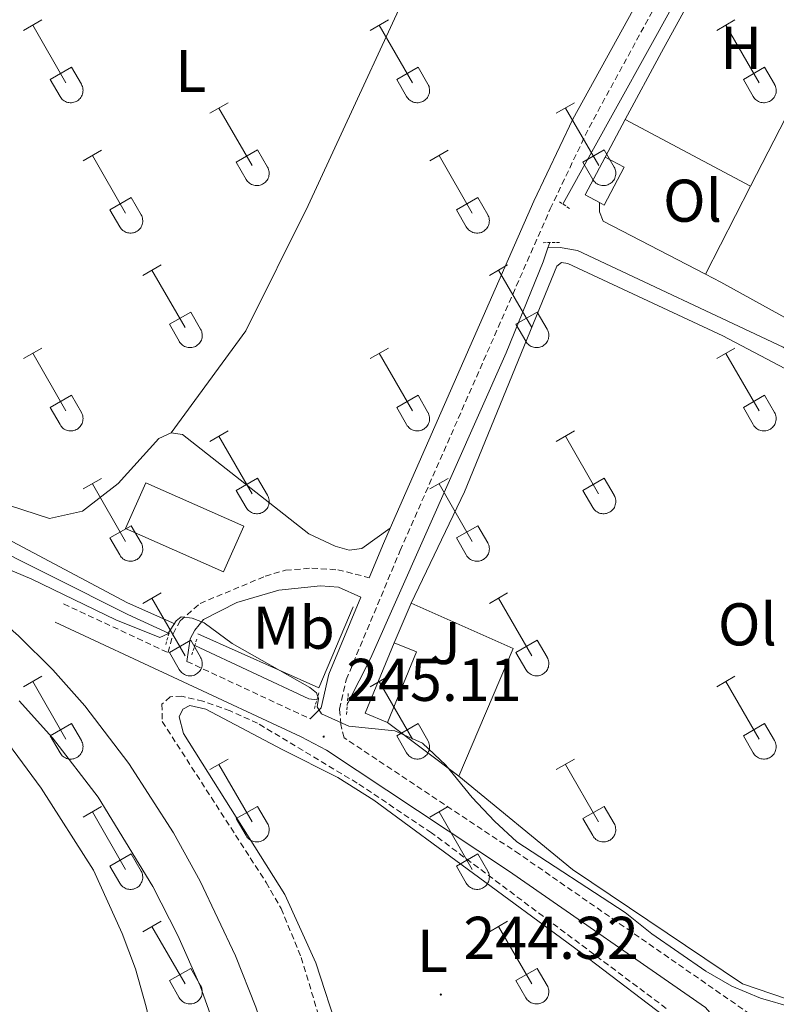
# Model space of a CAD drawing. Units: metres. Extents: x 628625 to 633134, y 4643617 to 4646669.
# Drawn here: x 630617 to 630743, y 4644538 to 4644701 of the extents above; entities that cross this region are included whole.
import ezdxf
from ezdxf.enums import TextEntityAlignment as Align

# ---------------------------------------------------------------- set-up
doc = ezdxf.new("R2010")
doc.units = ezdxf.units.M
doc.header["$MEASUREMENT"] = 0
doc.linetypes.add('TRAZOS', pattern=[0.75, 0.5, -0.25])
doc.linetypes.add('TRAZOSX2', pattern=[1.5, 1, -0.5])
for name, color, linetype, lineweight in [('Carátula', 7, 'Continuous', 5), ('Level 13', 5, 'Continuous', 0), ('Level 15', 1, 'Continuous', 0), ('Level 16', 1, 'Continuous', 13), ('Level 20', 19, 'Continuous', 0), ('Level 21', 19, 'Continuous', 0), ('Level 26', 19, 'Continuous', 0), ('Level 36', 19, 'Continuous', 40), ('Level 37', 92, 'Continuous', 0), ('Level 41', 19, 'Continuous', 0), ('Level 5', 36, 'Continuous', 0), ('Level 52', 19, 'Continuous', 0), ('Level 54', 13, 'Continuous', 0), ('Level 7', 1, 'Continuous', 0)]:
    doc.layers.add(name, color=color, linetype=linetype, lineweight=lineweight)
doc.styles.add('Arial', font='ARIAL.TTF', dxfattribs={"height": 0.2})

# ---------------------------------------------------------------- blocks, each defined once
blk = doc.blocks.new('5PATER')
at = {"layer": 'Carátula', "linetype": 'Continuous', "lineweight": 5}
h = blk.add_hatch(color=250, dxfattribs=at)
edge = h.paths.add_edge_path()
edge.add_ellipse((0, 0), major_axis=(-1.33, -1.34), ratio=0.999422, start_angle=0, end_angle=360)

msp = doc.modelspace()

# ---------------------------------------------------------------- linework, layer by layer
at = {"layer": 'Level 13', "color": 5, "linetype": 'Continuous', "lineweight": 0, "ltscale": 0.5}
for points in [[(630707.43, 4644670.66, 243.57), (630707.47, 4644670.78, 243.57), (630730.44, 4644712.25, 243.52), (630737.63, 4644724.39, 243.48), (630741.54, 4644733.63, 243.48), (630752.01, 4644754.56, 243.06), (630768.08, 4644786.56, 242.55)], [(630671.59, 4644587.73, 243.89), (630671.67, 4644587.72, 243.89), (630675.42, 4644595.14, 243.85), (630697.98, 4644645.95, 243.62), (630704.12, 4644661.1, 243.57), (630704.92, 4644663.39, 243.57)], [(630705.22, 4644664.27, 243.57), (630704.92, 4644663.39, 243.57)], [(630704.92, 4644663.39, 243.57), (630706.96, 4644663.45, 243.57), (630709.84, 4644662.96, 243.57), (630744.01, 4644646.91, 243.66), (630762.52, 4644636, 243.61), (630801.7, 4644618.11, 243.57)], [(630602.4, 4644618.13, 244.68), (630609.75, 4644615.14, 244.5), (630635.09, 4644602.48, 244.08), (630641.92, 4644599.3, 244.04)], [(630646.19, 4644597.3, 244.01), (630665.18, 4644588.43, 243.89), (630666.51, 4644588.29, 243.89)]]:
    msp.add_polyline3d(points, dxfattribs=at)
at = {"layer": 'Level 15', "linetype": 'Continuous', "lineweight": 13}
for points in [[(630713.48, 4644670.93, 247.17), (630711.1, 4644672.19, 247.28), (630714.41, 4644678.48, 247.28)], [(630714.41, 4644678.48, 247.28), (630717.61, 4644676.79, 247.14), (630714.29, 4644670.5, 247.14), (630713.48, 4644670.93, 247.17)], [(630650.97, 4644609.53, 252.84), (630634.69, 4644616.75, 252.74), (630638.07, 4644624.37, 252.7), (630654.35, 4644617.15, 252.79), (630650.97, 4644609.53, 252.84)], [(630678.24, 4644584.53, 247.35), (630674.56, 4644586.05, 247.39), (630679.38, 4644597.75, 247.39)], [(630679.38, 4644597.75, 247.39), (630683.05, 4644596.24, 247.35), (630678.24, 4644584.53, 247.35)]]:
    msp.add_polyline3d(points, dxfattribs=at)
at = {"layer": 'Level 16', "color": 1, "linetype": 'Continuous', "lineweight": 13, "ltscale": 0.5}
for points in [[(630642.91, 4644600.91, 247.34), (630635.03, 4644604.42, 247.5), (630614.2, 4644615.49, 247.36), (630599.79, 4644622.51, 247.36), (630596.93, 4644622.21, 247.36), (630590.23, 4644625.14, 247.39)], [(630672.52, 4644603.71, 246.9), (630666.83, 4644590.28, 246.85), (630646.7, 4644599.23, 247.26)]]:
    msp.add_polyline3d(points, dxfattribs=at)
at = {"layer": 'Level 20', "color": 19, "linetype": 'Continuous', "lineweight": 0, "ltscale": 0.5}
for points in [[(630679.38, 4644597.75, 244.79), (630682.2, 4644604.34, 244.79)], [(630682.2, 4644604.34, 244.79), (630699.15, 4644596.83, 244.83), (630690.1, 4644575.58, 244.88)], [(630690.1, 4644575.58, 244.88), (630678.24, 4644584.53, 245.07)]]:
    msp.add_polyline3d(points, dxfattribs=at)
at = {"layer": 'Level 21', "color": 19, "linetype": 'TRAZOSX2', "lineweight": 0}
for points in [[(630748.7, 4644533.02, 246.23), (630745.83, 4644532.94, 246.38), (630741.02, 4644534.3, 246.56), (630700.22, 4644562.6, 245.25), (630671.02, 4644581.96, 245.12), (630670.5, 4644584.17, 244.86), (630670.26, 4644586.72, 244.8), (630671.38, 4644591.62, 244.76), (630680.36, 4644613.09, 244.6), (630705.31, 4644669.89, 244.44), (630711.77, 4644683.43, 244.47), (630737.14, 4644729.94, 244.41), (630748.77, 4644753.25, 244.34), (630752.06, 4644759.93, 244.28), (630766.55, 4644789.37, 243.98), (630767.67, 4644791.56, 243.98), (630768.65, 4644798.24, 243.76), (630770.18, 4644802.47, 243.26), (630789.29, 4644834.53, 243.26), (630803.23, 4644857.05, 243.26), (630813.84, 4644876.51, 243.33), (630815.37, 4644878.32, 243.33), (630816.59, 4644878.8, 243.33), (630817.56, 4644878.67, 243.62)], [(630624.4, 4644604.22, 245.11), (630641.77, 4644596.12, 245.11), (630642.59, 4644599.26, 245.11), (630643.8, 4644601.43, 245.07), (630647.08, 4644604.3, 245.07), (630657.92, 4644608.82, 244.95), (630661.27, 4644609.82, 244.93), (630665.69, 4644610.17, 244.83), (630669.98, 4644609.89, 244.83), (630675.19, 4644608.58, 244.64)], [(630644.9, 4644594.66, 245.11), (630665.38, 4644585.12, 245.11)]]:
    msp.add_polyline3d(points, dxfattribs=at)
at = {"layer": 'Level 21', "color": 19, "linetype": 'Continuous', "lineweight": 0}
for points in [[(630678.69, 4644616.82, 244.59), (630702.55, 4644671.15, 244.44), (630709.07, 4644684.81, 244.47), (630734.72, 4644731.34, 244.41), (630746.77, 4644754.24, 244.34), (630759.99, 4644781.08, 244.08)], [(630675.19, 4644608.58, 244.64), (630677.57, 4644614.28, 244.6), (630678.69, 4644616.82, 244.59)], [(630665.38, 4644585.12, 245.11), (630667.2, 4644586.92, 244.8), (630668.49, 4644592.55, 244.76), (630673.84, 4644605.36, 244.67), (630670.1, 4644606.98, 244.93), (630667.08, 4644607.21, 244.93), (630660.17, 4644606.53, 244.93), (630653.2, 4644604.44, 244.93), (630647.68, 4644601.62, 244.97), (630646.21, 4644599.85, 245.07), (630645.45, 4644598.39, 245.11), (630644.9, 4644594.66, 245.11)], [(630623, 4644601.21, 245.11), (630663.9, 4644582.15, 245.11), (630668.1, 4644579.92, 245.11), (630698.36, 4644559.85, 245.25), (630731.09, 4644537.15, 246.29), (630734.79, 4644532.91, 246.47), (630736.24, 4644530.13, 246.52), (630736.6, 4644527.02, 246.74)]]:
    msp.add_polyline3d(points, dxfattribs=at)
at = {"layer": 'Level 21', "color": 1, "linetype": 'TRAZOS', "lineweight": 0}
for points in [[(630706.84, 4644671.07, 244.27), (630708.68, 4644669.82, 244.22)], [(630704.12, 4644664.26, 244.27), (630707.03, 4644664.29, 244.22)], [(630641.37, 4644597.46, 244.87), (630642.19, 4644600.22, 244.87)], [(630646.53, 4644598.37, 244.82), (630645.67, 4644595.65, 244.82)], [(630666.85, 4644589.45, 244.87), (630666.03, 4644586.62, 244.87)], [(630671.43, 4644585.86, 244.82), (630671.73, 4644589.36, 244.78)]]:
    msp.add_polyline3d(points, dxfattribs=at)
at = {"layer": 'Level 21', "color": 19, "linetype": 'Continuous', "lineweight": 13}
for points in [[(630663.67, 4644509.23, 249.86), (630662.24, 4644516.38, 249.75), (630659.07, 4644528.8, 249.51), (630656.34, 4644537.21, 249.33), (630652.96, 4644545.73, 249.14), (630647.09, 4644558.14, 248.78), (630642.65, 4644566.15, 248.49), (630635.23, 4644577.71, 248), (630627.95, 4644587.28, 247.65), (630622.61, 4644593.26, 247.4), (630616.9, 4644598.89, 247.13), (630610.85, 4644604.15, 246.84), (630604.49, 4644609.02, 246.55), (630591.47, 4644617.39, 246.29), (630590.16, 4644618.12, 246.26)], [(630616.99, 4644588.12, 246.79), (630622.56, 4644581.98, 247.01), (630630.13, 4644572.12, 247.42), (630639.24, 4644557.27, 248.05), (630643.41, 4644549.13, 248.34), (630647.09, 4644540.76, 248.61), (630651.68, 4644527.85, 248.98), (630654.82, 4644516.07, 249.24), (630657.31, 4644504.14, 249.44), (630658.12, 4644498.67, 249.53)]]:
    msp.add_polyline3d(points, dxfattribs=at)
at = {"layer": 'Level 36', "color": 32, "linetype": 'Continuous', "lineweight": 0}
for points in [[(630617.74, 4644699.54), (630620.78, 4644701.29)], [(630675.36, 4644699.54), (630678.4, 4644701.29)], [(630732.98, 4644699.54), (630736.02, 4644701.29)], [(630619.26, 4644700.41), (630624.78, 4644690.84)], [(630676.88, 4644700.41), (630682.4, 4644690.84)], [(630734.5, 4644700.41), (630740.02, 4644690.84)], [(630622.17, 4644691.4), (630625.7, 4644693.44)], [(630625.7, 4644693.44), (630627.35, 4644690.59)], [(630679.79, 4644691.4), (630683.32, 4644693.44)], [(630683.32, 4644693.44), (630684.97, 4644690.59)], [(630737.41, 4644691.4), (630740.94, 4644693.44)], [(630740.94, 4644693.44), (630742.6, 4644690.59)], [(630622.17, 4644691.4), (630623.8, 4644688.57)], [(630679.79, 4644691.4), (630681.42, 4644688.57)], [(630737.41, 4644691.4), (630739.04, 4644688.57)], [(630623.8, 4644688.57), (630623.91, 4644688.39), (630624.04, 4644688.23), (630624.18, 4644688.08), (630624.34, 4644687.94), (630624.51, 4644687.82), (630624.7, 4644687.72), (630624.89, 4644687.64), (630625.08, 4644687.58), (630625.29, 4644687.54), (630625.5, 4644687.52), (630625.7, 4644687.52), (630625.91, 4644687.55), (630626.11, 4644687.59), (630626.31, 4644687.65), (630626.5, 4644687.74), (630626.68, 4644687.84), (630626.85, 4644687.96), (630627.01, 4644688.1), (630627.15, 4644688.25), (630627.28, 4644688.41), (630627.38, 4644688.59), (630627.47, 4644688.78), (630627.54, 4644688.98), (630627.59, 4644689.18), (630627.62, 4644689.39), (630627.63, 4644689.59), (630627.61, 4644689.8), (630627.58, 4644690.01), (630627.52, 4644690.21), (630627.45, 4644690.4), (630627.35, 4644690.58)], [(630681.42, 4644688.57), (630681.53, 4644688.39), (630681.66, 4644688.23), (630681.8, 4644688.08), (630681.96, 4644687.94), (630682.13, 4644687.82), (630682.32, 4644687.72), (630682.51, 4644687.64), (630682.71, 4644687.58), (630682.91, 4644687.54), (630683.12, 4644687.52), (630683.32, 4644687.52), (630683.53, 4644687.55), (630683.74, 4644687.59), (630683.93, 4644687.65), (630684.12, 4644687.74), (630684.3, 4644687.84), (630684.47, 4644687.96), (630684.63, 4644688.1), (630684.77, 4644688.25), (630684.9, 4644688.41), (630685, 4644688.59), (630685.09, 4644688.78), (630685.16, 4644688.98), (630685.21, 4644689.18), (630685.24, 4644689.38), (630685.25, 4644689.59), (630685.24, 4644689.8), (630685.2, 4644690), (630685.15, 4644690.21), (630685.07, 4644690.4), (630684.98, 4644690.58)], [(630739.04, 4644688.57), (630739.16, 4644688.39), (630739.28, 4644688.23), (630739.43, 4644688.07), (630739.58, 4644687.94), (630739.76, 4644687.82), (630739.94, 4644687.72), (630740.13, 4644687.64), (630740.33, 4644687.58), (630740.53, 4644687.54), (630740.74, 4644687.52), (630740.95, 4644687.52), (630741.15, 4644687.54), (630741.36, 4644687.59), (630741.56, 4644687.65), (630741.74, 4644687.74), (630741.93, 4644687.84), (630742.1, 4644687.96), (630742.25, 4644688.1), (630742.39, 4644688.25), (630742.52, 4644688.41), (630742.63, 4644688.59), (630742.72, 4644688.78), (630742.79, 4644688.98), (630742.84, 4644689.18), (630742.86, 4644689.38), (630742.87, 4644689.59), (630742.86, 4644689.8), (630742.82, 4644690), (630742.77, 4644690.2), (630742.69, 4644690.4), (630742.6, 4644690.58)], [(630648.68, 4644685.77), (630651.73, 4644687.52)], [(630706.31, 4644685.77), (630709.35, 4644687.52)], [(630650.21, 4644686.64), (630655.73, 4644677.07)], [(630707.83, 4644686.64), (630713.36, 4644677.07)], [(630627.67, 4644677.87), (630630.71, 4644679.63)], [(630653.11, 4644677.63), (630656.65, 4644679.67)], [(630656.65, 4644679.67), (630658.3, 4644676.81)], [(630685.29, 4644677.87), (630688.33, 4644679.63)], [(630710.74, 4644677.63), (630714.28, 4644679.67)], [(630714.28, 4644679.67), (630715.92, 4644676.81)], [(630629.19, 4644678.75), (630634.71, 4644669.17)], [(630653.11, 4644677.63), (630654.75, 4644674.79)], [(630686.81, 4644678.75), (630692.33, 4644669.17)], [(630710.74, 4644677.63), (630712.37, 4644674.79)], [(630654.75, 4644674.79), (630654.86, 4644674.62), (630654.99, 4644674.45), (630655.13, 4644674.3), (630655.29, 4644674.17), (630655.46, 4644674.05), (630655.64, 4644673.95), (630655.84, 4644673.87), (630656.04, 4644673.81), (630656.24, 4644673.77), (630656.45, 4644673.75), (630656.65, 4644673.75), (630656.86, 4644673.77), (630657.06, 4644673.82), (630657.26, 4644673.88), (630657.45, 4644673.97), (630657.63, 4644674.07), (630657.8, 4644674.19), (630657.96, 4644674.33), (630658.1, 4644674.48), (630658.23, 4644674.64), (630658.33, 4644674.82), (630658.42, 4644675.01), (630658.49, 4644675.2), (630658.54, 4644675.41), (630658.57, 4644675.61), (630658.58, 4644675.82), (630658.56, 4644676.03), (630658.53, 4644676.23), (630658.48, 4644676.43), (630658.4, 4644676.63), (630658.3, 4644676.81)], [(630712.37, 4644674.79), (630712.48, 4644674.62), (630712.61, 4644674.45), (630712.76, 4644674.3), (630712.91, 4644674.17), (630713.08, 4644674.05), (630713.27, 4644673.95), (630713.46, 4644673.87), (630713.66, 4644673.81), (630713.86, 4644673.77), (630714.07, 4644673.75), (630714.28, 4644673.75), (630714.48, 4644673.77), (630714.69, 4644673.82), (630714.88, 4644673.88), (630715.07, 4644673.96), (630715.26, 4644674.07), (630715.42, 4644674.19), (630715.58, 4644674.32), (630715.72, 4644674.48), (630715.85, 4644674.64), (630715.96, 4644674.82), (630716.04, 4644675.01), (630716.12, 4644675.2), (630716.16, 4644675.41), (630716.19, 4644675.61), (630716.2, 4644675.82), (630716.19, 4644676.03), (630716.15, 4644676.23), (630716.1, 4644676.43), (630716.02, 4644676.63), (630715.93, 4644676.81)], [(630632.1, 4644669.73), (630635.64, 4644671.77)], [(630635.64, 4644671.77), (630637.28, 4644668.91)], [(630689.72, 4644669.73), (630693.26, 4644671.77)], [(630693.26, 4644671.77), (630694.9, 4644668.91)], [(630632.1, 4644669.73), (630633.73, 4644666.9)], [(630689.72, 4644669.73), (630691.35, 4644666.9)], [(630633.73, 4644666.9), (630633.84, 4644666.72), (630633.97, 4644666.56), (630634.11, 4644666.41), (630634.27, 4644666.27), (630634.44, 4644666.15), (630634.62, 4644666.05), (630634.82, 4644665.97), (630635.02, 4644665.91), (630635.22, 4644665.87), (630635.43, 4644665.85), (630635.63, 4644665.85), (630635.84, 4644665.88), (630636.04, 4644665.92), (630636.24, 4644665.98), (630636.43, 4644666.07), (630636.61, 4644666.17), (630636.78, 4644666.29), (630636.94, 4644666.43), (630637.08, 4644666.58), (630637.21, 4644666.75), (630637.31, 4644666.92), (630637.4, 4644667.11), (630637.47, 4644667.31), (630637.52, 4644667.51), (630637.55, 4644667.72), (630637.56, 4644667.92), (630637.54, 4644668.13), (630637.51, 4644668.34), (630637.46, 4644668.54), (630637.38, 4644668.73), (630637.28, 4644668.91)], [(630691.35, 4644666.9), (630691.46, 4644666.72), (630691.59, 4644666.56), (630691.74, 4644666.41), (630691.89, 4644666.27), (630692.06, 4644666.15), (630692.25, 4644666.05), (630692.44, 4644665.97), (630692.64, 4644665.91), (630692.84, 4644665.87), (630693.05, 4644665.85), (630693.26, 4644665.85), (630693.46, 4644665.88), (630693.67, 4644665.92), (630693.86, 4644665.98), (630694.05, 4644666.07), (630694.24, 4644666.17), (630694.4, 4644666.29), (630694.56, 4644666.43), (630694.7, 4644666.58), (630694.83, 4644666.75), (630694.94, 4644666.92), (630695.02, 4644667.11), (630695.1, 4644667.31), (630695.14, 4644667.51), (630695.17, 4644667.71), (630695.18, 4644667.92), (630695.17, 4644668.13), (630695.13, 4644668.33), (630695.08, 4644668.54), (630695, 4644668.73), (630694.91, 4644668.91)], [(630637.56, 4644658.83), (630640.6, 4644660.59)], [(630639.08, 4644659.71), (630644.61, 4644650.14)], [(630695.18, 4644658.83), (630698.22, 4644660.59)], [(630696.7, 4644659.71), (630702.23, 4644650.14)], [(630641.99, 4644650.69), (630645.53, 4644652.73)], [(630645.53, 4644652.73), (630647.18, 4644649.89)], [(630699.61, 4644650.69), (630703.15, 4644652.73)], [(630703.15, 4644652.73), (630704.8, 4644649.89)], [(630641.99, 4644650.69), (630643.62, 4644647.87)], [(630643.63, 4644647.86), (630643.74, 4644647.69), (630643.86, 4644647.52), (630644.01, 4644647.37), (630644.17, 4644647.24), (630644.34, 4644647.12), (630644.52, 4644647.02), (630644.71, 4644646.94), (630644.91, 4644646.88), (630645.11, 4644646.84), (630645.32, 4644646.82), (630645.53, 4644646.82), (630645.74, 4644646.84), (630645.94, 4644646.89), (630646.14, 4644646.95), (630646.33, 4644647.03), (630646.51, 4644647.14), (630646.68, 4644647.26), (630646.83, 4644647.39), (630646.98, 4644647.55), (630647.1, 4644647.71), (630647.21, 4644647.89), (630647.3, 4644648.08), (630647.37, 4644648.27), (630647.42, 4644648.47), (630647.45, 4644648.68), (630647.45, 4644648.89), (630647.44, 4644649.1), (630647.4, 4644649.3), (630647.35, 4644649.5), (630647.27, 4644649.7), (630647.18, 4644649.88)], [(630699.61, 4644650.69), (630701.24, 4644647.87)], [(630701.25, 4644647.86), (630701.36, 4644647.69), (630701.49, 4644647.52), (630701.63, 4644647.37), (630701.79, 4644647.24), (630701.96, 4644647.12), (630702.14, 4644647.02), (630702.33, 4644646.94), (630702.53, 4644646.88), (630702.74, 4644646.84), (630702.94, 4644646.82), (630703.15, 4644646.82), (630703.36, 4644646.84), (630703.56, 4644646.89), (630703.76, 4644646.95), (630703.95, 4644647.03), (630704.13, 4644647.14), (630704.3, 4644647.26), (630704.46, 4644647.39), (630704.6, 4644647.55), (630704.72, 4644647.71), (630704.83, 4644647.89), (630704.92, 4644648.08), (630704.99, 4644648.27), (630705.04, 4644648.47), (630705.07, 4644648.68), (630705.08, 4644648.89), (630705.06, 4644649.1), (630705.03, 4644649.3), (630704.97, 4644649.5), (630704.9, 4644649.69), (630704.8, 4644649.88)], [(630617.74, 4644644.99), (630620.78, 4644646.75)], [(630675.36, 4644644.99), (630678.4, 4644646.75)], [(630732.98, 4644644.99), (630736.02, 4644646.74)], [(630619.26, 4644645.87), (630624.78, 4644636.29)], [(630676.88, 4644645.87), (630682.4, 4644636.29)], [(630734.5, 4644645.86), (630740.02, 4644636.29)], [(630622.17, 4644636.85), (630625.7, 4644638.89)], [(630625.7, 4644638.89), (630627.35, 4644636.04)], [(630679.79, 4644636.85), (630683.32, 4644638.89)], [(630683.32, 4644638.89), (630684.97, 4644636.04)], [(630737.41, 4644636.85), (630740.94, 4644638.89)], [(630740.94, 4644638.89), (630742.59, 4644636.04)], [(630622.17, 4644636.85), (630623.8, 4644634.02)], [(630679.79, 4644636.85), (630681.42, 4644634.02)], [(630737.41, 4644636.85), (630739.04, 4644634.02)], [(630623.8, 4644634.02), (630623.91, 4644633.84), (630624.04, 4644633.68), (630624.18, 4644633.53), (630624.34, 4644633.39), (630624.51, 4644633.28), (630624.69, 4644633.18), (630624.88, 4644633.1), (630625.08, 4644633.03), (630625.29, 4644632.99), (630625.5, 4644632.97), (630625.7, 4644632.98), (630625.91, 4644633), (630626.11, 4644633.04), (630626.31, 4644633.11), (630626.5, 4644633.19), (630626.68, 4644633.29), (630626.85, 4644633.41), (630627.01, 4644633.55), (630627.15, 4644633.7), (630627.28, 4644633.87), (630627.38, 4644634.05), (630627.47, 4644634.23), (630627.54, 4644634.43), (630627.59, 4644634.63), (630627.62, 4644634.84), (630627.63, 4644635.05), (630627.61, 4644635.25), (630627.58, 4644635.46), (630627.52, 4644635.66), (630627.45, 4644635.85), (630627.35, 4644636.04)], [(630681.42, 4644634.02), (630681.53, 4644633.84), (630681.66, 4644633.68), (630681.8, 4644633.53), (630681.96, 4644633.39), (630682.13, 4644633.28), (630682.32, 4644633.18), (630682.51, 4644633.09), (630682.71, 4644633.03), (630682.91, 4644632.99), (630683.12, 4644632.97), (630683.32, 4644632.97), (630683.53, 4644633), (630683.73, 4644633.04), (630683.93, 4644633.11), (630684.12, 4644633.19), (630684.3, 4644633.29), (630684.47, 4644633.41), (630684.63, 4644633.55), (630684.77, 4644633.7), (630684.9, 4644633.87), (630685, 4644634.05), (630685.09, 4644634.23), (630685.16, 4644634.43), (630685.21, 4644634.63), (630685.24, 4644634.84), (630685.25, 4644635.05), (630685.24, 4644635.25), (630685.2, 4644635.46), (630685.14, 4644635.66), (630685.07, 4644635.85), (630684.98, 4644636.04)], [(630739.04, 4644634.02), (630739.15, 4644633.84), (630739.28, 4644633.68), (630739.42, 4644633.53), (630739.58, 4644633.39), (630739.76, 4644633.28), (630739.94, 4644633.17), (630740.13, 4644633.09), (630740.33, 4644633.03), (630740.53, 4644632.99), (630740.74, 4644632.97), (630740.95, 4644632.97), (630741.15, 4644633), (630741.36, 4644633.04), (630741.55, 4644633.11), (630741.74, 4644633.19), (630741.92, 4644633.29), (630742.1, 4644633.41), (630742.25, 4644633.55), (630742.39, 4644633.7), (630742.52, 4644633.87), (630742.63, 4644634.05), (630742.72, 4644634.23), (630742.78, 4644634.43), (630742.83, 4644634.63), (630742.86, 4644634.84), (630742.87, 4644635.04), (630742.86, 4644635.25), (630742.82, 4644635.46), (630742.77, 4644635.66), (630742.69, 4644635.85), (630742.6, 4644636.04)], [(630648.68, 4644631.22), (630651.73, 4644632.97)], [(630650.21, 4644632.09), (630655.73, 4644622.52)], [(630706.3, 4644631.22), (630709.35, 4644632.97)], [(630707.83, 4644632.09), (630713.35, 4644622.52)], [(630627.67, 4644623.32), (630630.71, 4644625.08)], [(630629.19, 4644624.2), (630634.71, 4644614.62)], [(630653.11, 4644623.08), (630656.65, 4644625.12)], [(630656.65, 4644625.12), (630658.3, 4644622.27)], [(630685.29, 4644623.32), (630688.33, 4644625.08)], [(630686.81, 4644624.2), (630692.33, 4644614.62)], [(630710.73, 4644623.08), (630714.27, 4644625.12)], [(630714.27, 4644625.12), (630715.92, 4644622.27)], [(630653.11, 4644623.08), (630654.75, 4644620.25)], [(630654.75, 4644620.25), (630654.86, 4644620.07), (630654.99, 4644619.91), (630655.13, 4644619.76), (630655.29, 4644619.62), (630655.46, 4644619.5), (630655.64, 4644619.4), (630655.84, 4644619.32), (630656.03, 4644619.26), (630656.24, 4644619.22), (630656.44, 4644619.2), (630656.65, 4644619.2), (630656.86, 4644619.23), (630657.06, 4644619.27), (630657.26, 4644619.33), (630657.45, 4644619.42), (630657.63, 4644619.52), (630657.8, 4644619.64), (630657.96, 4644619.78), (630658.1, 4644619.93), (630658.22, 4644620.1), (630658.33, 4644620.27), (630658.42, 4644620.46), (630658.49, 4644620.66), (630658.54, 4644620.86), (630658.57, 4644621.07), (630658.58, 4644621.27), (630658.56, 4644621.48), (630658.53, 4644621.69), (630658.47, 4644621.89), (630658.4, 4644622.08), (630658.3, 4644622.27)], [(630710.73, 4644623.08), (630712.37, 4644620.25)], [(630712.37, 4644620.25), (630712.48, 4644620.07), (630712.61, 4644619.91), (630712.75, 4644619.76), (630712.91, 4644619.62), (630713.08, 4644619.5), (630713.27, 4644619.4), (630713.46, 4644619.32), (630713.66, 4644619.26), (630713.86, 4644619.22), (630714.07, 4644619.2), (630714.28, 4644619.2), (630714.48, 4644619.23), (630714.68, 4644619.27), (630714.88, 4644619.33), (630715.07, 4644619.42), (630715.25, 4644619.52), (630715.42, 4644619.64), (630715.58, 4644619.78), (630715.72, 4644619.93), (630715.85, 4644620.09), (630715.96, 4644620.27), (630716.04, 4644620.46), (630716.11, 4644620.66), (630716.16, 4644620.86), (630716.19, 4644621.07), (630716.2, 4644621.27), (630716.19, 4644621.48), (630716.15, 4644621.69), (630716.1, 4644621.89), (630716.02, 4644622.08), (630715.93, 4644622.26)], [(630632.1, 4644615.18), (630635.64, 4644617.22)], [(630635.64, 4644617.22), (630637.28, 4644614.37)], [(630689.72, 4644615.18), (630693.26, 4644617.22)], [(630693.26, 4644617.22), (630694.9, 4644614.37)], [(630632.1, 4644615.18), (630633.72, 4644612.35)], [(630633.73, 4644612.35), (630633.84, 4644612.17), (630633.97, 4644612.01), (630634.11, 4644611.86), (630634.27, 4644611.73), (630634.44, 4644611.61), (630634.62, 4644611.51), (630634.82, 4644611.43), (630635.01, 4644611.37), (630635.22, 4644611.33), (630635.42, 4644611.31), (630635.63, 4644611.31), (630635.84, 4644611.33), (630636.04, 4644611.37), (630636.24, 4644611.44), (630636.43, 4644611.52), (630636.61, 4644611.62), (630636.78, 4644611.74), (630636.94, 4644611.88), (630637.08, 4644612.03), (630637.2, 4644612.2), (630637.31, 4644612.38), (630637.4, 4644612.57), (630637.47, 4644612.76), (630637.52, 4644612.96), (630637.55, 4644613.17), (630637.56, 4644613.38), (630637.54, 4644613.58), (630637.51, 4644613.79), (630637.45, 4644613.99), (630637.38, 4644614.18), (630637.28, 4644614.37)], [(630689.72, 4644615.18), (630691.35, 4644612.35)], [(630691.35, 4644612.35), (630691.46, 4644612.17), (630691.59, 4644612.01), (630691.73, 4644611.86), (630691.89, 4644611.73), (630692.06, 4644611.61), (630692.25, 4644611.51), (630692.44, 4644611.43), (630692.64, 4644611.37), (630692.84, 4644611.32), (630693.05, 4644611.31), (630693.26, 4644611.31), (630693.46, 4644611.33), (630693.66, 4644611.37), (630693.86, 4644611.44), (630694.05, 4644611.52), (630694.23, 4644611.62), (630694.4, 4644611.74), (630694.56, 4644611.88), (630694.7, 4644612.03), (630694.83, 4644612.2), (630694.94, 4644612.38), (630695.02, 4644612.56), (630695.09, 4644612.76), (630695.14, 4644612.96), (630695.17, 4644613.17), (630695.18, 4644613.38), (630695.17, 4644613.58), (630695.13, 4644613.79), (630695.08, 4644613.99), (630695, 4644614.18), (630694.91, 4644614.37)], [(630637.56, 4644604.29), (630640.6, 4644606.04)], [(630695.18, 4644604.29), (630698.22, 4644606.04)], [(630639.08, 4644605.16), (630644.61, 4644595.59)], [(630696.7, 4644605.16), (630702.23, 4644595.59)], [(630641.99, 4644596.15), (630645.53, 4644598.19)], [(630645.53, 4644598.19), (630647.18, 4644595.34)], [(630699.61, 4644596.15), (630703.15, 4644598.19)], [(630703.15, 4644598.19), (630704.8, 4644595.34)], [(630641.99, 4644596.15), (630643.62, 4644593.32)], [(630699.61, 4644596.15), (630701.24, 4644593.32)], [(630643.62, 4644593.32), (630643.74, 4644593.14), (630643.86, 4644592.98), (630644.01, 4644592.83), (630644.16, 4644592.69), (630644.34, 4644592.57), (630644.52, 4644592.47), (630644.71, 4644592.39), (630644.91, 4644592.33), (630645.11, 4644592.29), (630645.32, 4644592.27), (630645.53, 4644592.27), (630645.74, 4644592.29), (630645.94, 4644592.34), (630646.14, 4644592.4), (630646.33, 4644592.49), (630646.51, 4644592.59), (630646.68, 4644592.71), (630646.83, 4644592.85), (630646.97, 4644593), (630647.1, 4644593.17), (630647.21, 4644593.34), (630647.3, 4644593.53), (630647.37, 4644593.73), (630647.42, 4644593.93), (630647.44, 4644594.13), (630647.45, 4644594.34), (630647.44, 4644594.55), (630647.4, 4644594.75), (630647.35, 4644594.95), (630647.27, 4644595.15), (630647.18, 4644595.33)], [(630701.25, 4644593.32), (630701.36, 4644593.14), (630701.48, 4644592.98), (630701.63, 4644592.83), (630701.79, 4644592.69), (630701.96, 4644592.57), (630702.14, 4644592.47), (630702.33, 4644592.39), (630702.53, 4644592.33), (630702.74, 4644592.29), (630702.94, 4644592.27), (630703.15, 4644592.27), (630703.36, 4644592.29), (630703.56, 4644592.34), (630703.76, 4644592.4), (630703.95, 4644592.49), (630704.13, 4644592.59), (630704.3, 4644592.71), (630704.45, 4644592.85), (630704.6, 4644593), (630704.72, 4644593.16), (630704.83, 4644593.34), (630704.92, 4644593.53), (630704.99, 4644593.73), (630705.04, 4644593.93), (630705.07, 4644594.13), (630705.07, 4644594.34), (630705.06, 4644594.55), (630705.03, 4644594.75), (630704.97, 4644594.95), (630704.9, 4644595.15), (630704.8, 4644595.33)], [(630617.74, 4644590.44), (630620.78, 4644592.2)], [(630619.26, 4644591.32), (630624.78, 4644581.75)], [(630675.36, 4644590.44), (630678.4, 4644592.2)], [(630676.88, 4644591.32), (630682.4, 4644581.75)], [(630732.98, 4644590.44), (630736.02, 4644592.2)], [(630734.5, 4644591.32), (630740.02, 4644581.75)], [(630622.16, 4644582.3), (630625.7, 4644584.34)], [(630625.7, 4644584.34), (630627.35, 4644581.49)], [(630679.79, 4644582.3), (630683.32, 4644584.34)], [(630683.32, 4644584.34), (630684.97, 4644581.49)], [(630737.41, 4644582.3), (630740.94, 4644584.34)], [(630740.94, 4644584.34), (630742.59, 4644581.49)], [(630622.16, 4644582.3), (630623.8, 4644579.47)], [(630623.8, 4644579.47), (630623.91, 4644579.3), (630624.04, 4644579.13), (630624.18, 4644578.98), (630624.34, 4644578.85), (630624.51, 4644578.73), (630624.69, 4644578.63), (630624.88, 4644578.55), (630625.08, 4644578.49), (630625.29, 4644578.45), (630625.49, 4644578.43), (630625.7, 4644578.43), (630625.91, 4644578.45), (630626.11, 4644578.49), (630626.31, 4644578.56), (630626.5, 4644578.64), (630626.68, 4644578.75), (630626.85, 4644578.87), (630627.01, 4644579), (630627.15, 4644579.15), (630627.27, 4644579.32), (630627.38, 4644579.5), (630627.47, 4644579.69), (630627.54, 4644579.88), (630627.59, 4644580.09), (630627.62, 4644580.29), (630627.63, 4644580.5), (630627.61, 4644580.71), (630627.58, 4644580.91), (630627.52, 4644581.11), (630627.45, 4644581.31), (630627.35, 4644581.49)], [(630679.79, 4644582.3), (630681.42, 4644579.47)], [(630681.42, 4644579.47), (630681.53, 4644579.3), (630681.66, 4644579.13), (630681.8, 4644578.98), (630681.96, 4644578.85), (630682.13, 4644578.73), (630682.31, 4644578.63), (630682.51, 4644578.55), (630682.7, 4644578.49), (630682.91, 4644578.45), (630683.12, 4644578.43), (630683.32, 4644578.43), (630683.53, 4644578.45), (630683.73, 4644578.49), (630683.93, 4644578.56), (630684.12, 4644578.64), (630684.3, 4644578.75), (630684.47, 4644578.87), (630684.63, 4644579), (630684.77, 4644579.15), (630684.9, 4644579.32), (630685, 4644579.5), (630685.09, 4644579.69), (630685.16, 4644579.88), (630685.21, 4644580.08), (630685.24, 4644580.29), (630685.25, 4644580.5), (630685.23, 4644580.71), (630685.2, 4644580.91), (630685.14, 4644581.11), (630685.07, 4644581.3), (630684.97, 4644581.49)], [(630737.41, 4644582.3), (630739.04, 4644579.47)], [(630739.04, 4644579.47), (630739.15, 4644579.29), (630739.28, 4644579.13), (630739.42, 4644578.98), (630739.58, 4644578.85), (630739.75, 4644578.73), (630739.94, 4644578.63), (630740.13, 4644578.55), (630740.33, 4644578.49), (630740.53, 4644578.45), (630740.74, 4644578.43), (630740.94, 4644578.43), (630741.15, 4644578.45), (630741.36, 4644578.49), (630741.55, 4644578.56), (630741.74, 4644578.64), (630741.92, 4644578.74), (630742.09, 4644578.87), (630742.25, 4644579), (630742.39, 4644579.15), (630742.52, 4644579.32), (630742.62, 4644579.5), (630742.71, 4644579.69), (630742.78, 4644579.88), (630742.83, 4644580.08), (630742.86, 4644580.29), (630742.87, 4644580.5), (630742.86, 4644580.71), (630742.82, 4644580.91), (630742.77, 4644581.11), (630742.69, 4644581.3), (630742.6, 4644581.49)], [(630648.68, 4644576.67), (630651.73, 4644578.43)], [(630706.3, 4644576.67), (630709.35, 4644578.43)], [(630650.21, 4644577.55), (630655.73, 4644567.98)], [(630707.83, 4644577.55), (630713.35, 4644567.97)], [(630627.66, 4644568.77), (630630.7, 4644570.53)], [(630629.18, 4644569.65), (630634.71, 4644560.08)], [(630653.11, 4644568.53), (630656.65, 4644570.57)], [(630656.65, 4644570.57), (630658.3, 4644567.72)], [(630685.29, 4644568.77), (630688.33, 4644570.53)], [(630686.81, 4644569.65), (630692.33, 4644560.08)], [(630710.73, 4644568.53), (630714.27, 4644570.57)], [(630714.27, 4644570.57), (630715.92, 4644567.72)], [(630653.11, 4644568.53), (630654.75, 4644565.7)], [(630710.73, 4644568.53), (630712.37, 4644565.7)], [(630654.75, 4644565.7), (630654.86, 4644565.52), (630654.99, 4644565.36), (630655.13, 4644565.21), (630655.29, 4644565.07), (630655.46, 4644564.96), (630655.64, 4644564.86), (630655.84, 4644564.78), (630656.03, 4644564.71), (630656.24, 4644564.67), (630656.44, 4644564.65), (630656.65, 4644564.66), (630656.86, 4644564.68), (630657.06, 4644564.72), (630657.26, 4644564.79), (630657.45, 4644564.87), (630657.63, 4644564.97), (630657.8, 4644565.09), (630657.96, 4644565.23), (630658.1, 4644565.38), (630658.22, 4644565.55), (630658.33, 4644565.73), (630658.42, 4644565.91), (630658.49, 4644566.11), (630658.54, 4644566.31), (630658.57, 4644566.52), (630658.58, 4644566.73), (630658.56, 4644566.93), (630658.53, 4644567.14), (630658.47, 4644567.34), (630658.4, 4644567.53), (630658.3, 4644567.72)], [(630712.37, 4644565.7), (630712.48, 4644565.52), (630712.61, 4644565.36), (630712.75, 4644565.21), (630712.91, 4644565.07), (630713.08, 4644564.96), (630713.26, 4644564.86), (630713.46, 4644564.78), (630713.66, 4644564.71), (630713.86, 4644564.67), (630714.07, 4644564.65), (630714.27, 4644564.66), (630714.48, 4644564.68), (630714.68, 4644564.72), (630714.88, 4644564.79), (630715.07, 4644564.87), (630715.25, 4644564.97), (630715.42, 4644565.09), (630715.58, 4644565.23), (630715.72, 4644565.38), (630715.85, 4644565.55), (630715.95, 4644565.73), (630716.04, 4644565.91), (630716.11, 4644566.11), (630716.16, 4644566.31), (630716.19, 4644566.52), (630716.2, 4644566.73), (630716.18, 4644566.93), (630716.15, 4644567.14), (630716.1, 4644567.34), (630716.02, 4644567.53), (630715.92, 4644567.72)], [(630632.1, 4644560.64), (630635.64, 4644562.68)], [(630635.64, 4644562.68), (630637.28, 4644559.82)], [(630689.72, 4644560.64), (630693.26, 4644562.68)], [(630693.26, 4644562.68), (630694.9, 4644559.82)], [(630632.1, 4644560.64), (630633.72, 4644557.81)], [(630633.73, 4644557.8), (630633.84, 4644557.63), (630633.97, 4644557.46), (630634.11, 4644557.31), (630634.27, 4644557.18), (630634.44, 4644557.06), (630634.62, 4644556.96), (630634.82, 4644556.88), (630635.01, 4644556.82), (630635.22, 4644556.78), (630635.42, 4644556.76), (630635.63, 4644556.76), (630635.84, 4644556.78), (630636.04, 4644556.83), (630636.24, 4644556.89), (630636.43, 4644556.97), (630636.61, 4644557.08), (630636.78, 4644557.2), (630636.94, 4644557.33), (630637.08, 4644557.49), (630637.2, 4644557.65), (630637.31, 4644557.83), (630637.4, 4644558.02), (630637.47, 4644558.21), (630637.52, 4644558.41), (630637.55, 4644558.62), (630637.56, 4644558.83), (630637.54, 4644559.04), (630637.51, 4644559.24), (630637.45, 4644559.44), (630637.38, 4644559.64), (630637.28, 4644559.82)], [(630689.72, 4644560.64), (630691.35, 4644557.81)], [(630691.35, 4644557.8), (630691.46, 4644557.63), (630691.59, 4644557.46), (630691.73, 4644557.31), (630691.89, 4644557.18), (630692.06, 4644557.06), (630692.24, 4644556.96), (630692.44, 4644556.88), (630692.64, 4644556.82), (630692.84, 4644556.78), (630693.05, 4644556.76), (630693.25, 4644556.76), (630693.46, 4644556.78), (630693.66, 4644556.83), (630693.86, 4644556.89), (630694.05, 4644556.97), (630694.23, 4644557.08), (630694.4, 4644557.2), (630694.56, 4644557.33), (630694.7, 4644557.49), (630694.83, 4644557.65), (630694.93, 4644557.83), (630695.02, 4644558.02), (630695.09, 4644558.21), (630695.14, 4644558.41), (630695.17, 4644558.62), (630695.18, 4644558.83), (630695.16, 4644559.04), (630695.13, 4644559.24), (630695.08, 4644559.44), (630695, 4644559.63), (630694.9, 4644559.82)], [(630637.56, 4644549.74), (630640.6, 4644551.5)], [(630695.18, 4644549.74), (630698.22, 4644551.5)], [(630639.08, 4644550.62), (630644.61, 4644541.05)], [(630696.7, 4644550.62), (630702.23, 4644541.05)], [(630641.99, 4644541.6), (630645.53, 4644543.64)], [(630645.53, 4644543.64), (630647.18, 4644540.79)], [(630699.61, 4644541.6), (630703.15, 4644543.64)], [(630703.15, 4644543.64), (630704.8, 4644540.79)], [(630641.99, 4644541.6), (630643.62, 4644538.77)], [(630643.62, 4644538.77), (630643.73, 4644538.59), (630643.86, 4644538.43), (630644.01, 4644538.28), (630644.16, 4644538.14), (630644.34, 4644538.03), (630644.52, 4644537.93), (630644.71, 4644537.85), (630644.91, 4644537.78), (630645.11, 4644537.74), (630645.32, 4644537.72), (630645.53, 4644537.73), (630645.73, 4644537.75), (630645.94, 4644537.79), (630646.14, 4644537.86), (630646.32, 4644537.94), (630646.51, 4644538.04), (630646.68, 4644538.16), (630646.83, 4644538.3), (630646.97, 4644538.45), (630647.1, 4644538.62), (630647.21, 4644538.8), (630647.3, 4644538.98), (630647.36, 4644539.18), (630647.42, 4644539.38), (630647.44, 4644539.59), (630647.45, 4644539.79), (630647.44, 4644540), (630647.4, 4644540.21), (630647.35, 4644540.41), (630647.27, 4644540.6), (630647.18, 4644540.79)], [(630699.61, 4644541.6), (630701.24, 4644538.77)], [(630701.25, 4644538.77), (630701.36, 4644538.59), (630701.48, 4644538.43), (630701.63, 4644538.28), (630701.79, 4644538.14), (630701.96, 4644538.03), (630702.14, 4644537.93), (630702.33, 4644537.85), (630702.53, 4644537.78), (630702.73, 4644537.74), (630702.94, 4644537.72), (630703.15, 4644537.73), (630703.36, 4644537.75), (630703.56, 4644537.79), (630703.76, 4644537.85), (630703.95, 4644537.94), (630704.13, 4644538.04), (630704.3, 4644538.16), (630704.45, 4644538.3), (630704.6, 4644538.45), (630704.72, 4644538.62), (630704.83, 4644538.79), (630704.92, 4644538.98), (630704.99, 4644539.18), (630705.04, 4644539.38), (630705.06, 4644539.59), (630705.07, 4644539.79), (630705.06, 4644540), (630705.02, 4644540.21), (630704.97, 4644540.41), (630704.89, 4644540.6), (630704.8, 4644540.79)]]:
    msp.add_lwpolyline(points, dxfattribs=at)
at = {"layer": 'Level 36', "color": 92, "linetype": 'Continuous', "lineweight": 0}
for points in [[(630773.18, 4644745.46, 243.88), (630791.6, 4644733.65, 243.92), (630792.73, 4644732.51, 243.92), (630793.38, 4644730.8, 243.92), (630793.32, 4644729.13, 243.88), (630787.78, 4644716.45, 243.88), (630755.67, 4644651.9, 243.78), (630754.42, 4644650.02, 243.74), (630752.8, 4644648.96, 243.69), (630750.86, 4644648.87, 243.69), (630748.62, 4644649.43, 243.69), (630733.64, 4644657.71, 243.74), (630731.09, 4644659.03, 243.74)], [(630693.95, 4644743.43, 244.27), (630694.18, 4644739.53, 244.22), (630693.72, 4644734.68, 244.18), (630692.35, 4644730.27, 244.18), (630686.3, 4644716.36, 244.08), (630665.06, 4644670.44, 244.32), (630654.7, 4644649.62, 244.41), (630642.29, 4644632.66, 244.55)], [(630717.78, 4644684.74, 244.16), (630723.81, 4644695.93, 243.92), (630735.11, 4644716.55, 243.92)], [(630738.6, 4644673.67, 243.72), (630745.39, 4644686.92, 243.7), (630754.48, 4644705.57, 243.7)], [(630714.41, 4644678.48, 244.3), (630717.78, 4644684.74, 244.16)], [(630738.6, 4644673.67, 243.72), (630717.78, 4644684.74, 244.16)], [(630731.09, 4644659.03, 243.74), (630738.6, 4644673.67, 243.72)], [(630731.09, 4644659.03, 243.74), (630714.09, 4644667.83, 243.78), (630713.51, 4644669.38, 243.78), (630713.48, 4644670.93, 243.78)], [(630682.2, 4644604.34, 244.79), (630691.07, 4644622.86, 244.65), (630706.41, 4644660.34, 244.42), (630707.19, 4644660.95, 244.42), (630708.23, 4644660.81, 244.42), (630734.02, 4644648.79, 244.37), (630750.64, 4644640.01, 244.37), (630763.01, 4644632.83, 244.32), (630781.15, 4644625.67, 244.23), (630797.18, 4644617.48, 244.14), (630799.13, 4644615.61, 244.18), (630798.96, 4644614.79, 244.18), (630787.75, 4644593.1, 244.18), (630775.06, 4644570.4, 244.18), (630769.94, 4644562.19, 244.28), (630767.24, 4644555.01, 244.28), (630764.21, 4644549.46, 244.28), (630757.52, 4644542.87, 244.32), (630749.97, 4644538.84, 244.32), (630744.58, 4644538.55, 244.32), (630737.29, 4644541.07, 244.42), (630709, 4644560.06, 244.37), (630690.1, 4644575.58, 244.88)], [(630642.29, 4644632.66, 244.55), (630640.21, 4644631.71, 244.55), (630633.45, 4644624.26, 244.55), (630627.51, 4644619.65, 244.69), (630622.06, 4644618.39, 244.69), (630613.13, 4644621.3, 244.73), (630600.86, 4644626.37, 244.78), (630589.98, 4644631.56, 245.22)], [(630678.69, 4644616.82, 244.59), (630673.96, 4644613.45, 244.55), (630671.88, 4644613.17, 244.5), (630669.57, 4644613.81, 244.5), (630665.19, 4644615.85, 244.45), (630644.15, 4644632.39, 244.55), (630642.29, 4644632.66, 244.55)], [(630611.11, 4644586.47, 245.1), (630620.64, 4644573.6, 245.1), (630629.36, 4644559.96, 245.1), (630634.14, 4644549.41, 245.1), (630636.33, 4644543.55, 245.1), (630638.11, 4644537.25, 245.1), (630639.45, 4644531.46, 245.1), (630639.71, 4644525.32, 245.1), (630639.05, 4644520.88, 245.1), (630636.94, 4644516.8, 245.1), (630632.65, 4644510.87, 245.1), (630625.39, 4644502.07, 245.1), (630621.11, 4644498.49, 245.1), (630617.19, 4644496.43, 245.1), (630613.21, 4644496.09, 245.1)], [(630660.72, 4644580.03, 244.6), (630648.02, 4644586.73, 244.6), (630645.37, 4644587.33, 244.64), (630644.22, 4644586.72, 244.69), (630643.61, 4644585.45, 244.74), (630644.31, 4644582.7, 244.74), (630661.15, 4644555.91, 244.88), (630666.31, 4644544.58, 244.97), (630673.99, 4644521.07, 244.92), (630676.28, 4644516.41, 244.92), (630678.31, 4644514.54, 244.92), (630682.14, 4644514.51, 244.92), (630699.08, 4644518.09, 244.92), (630720.6, 4644523.97, 244.92), (630728, 4644526.92, 244.92), (630729.1, 4644528.38, 244.92), (630729, 4644530.61, 244.92), (630727.9, 4644532.91, 244.88), (630709.12, 4644547.21, 244.83), (630675.97, 4644571.61, 244.74), (630670, 4644575.37, 244.69), (630660.72, 4644580.03, 244.6)]]:
    msp.add_polyline3d(points, dxfattribs=at)
at = {"layer": 'Level 5', "color": 36, "linetype": 'Continuous', "lineweight": 0}
msp.add_polyline3d([(630606.46, 4644613.63, 245), (630619.1, 4644608.31, 245), (630633.1, 4644601.56, 245), (630640.39, 4644598.66, 245), (630641.73, 4644599.23, 245), (630643.12, 4644601.41, 245), (630643.96, 4644602.05, 245), (630645.75, 4644601.85, 245), (630647.77, 4644601.09, 245), (630652.43, 4644597.64, 245), (630665.35, 4644590.32, 245), (630666.46, 4644589.44, 245), (630666.77, 4644588.48, 245), (630666.56, 4644587.13, 245), (630667.28, 4644585.95, 245), (630671.84, 4644583.89, 245), (630679.48, 4644583.12, 245), (630684.06, 4644581.09, 245), (630687.96, 4644577.39, 245), (630692.3, 4644572.02, 245), (630696.02, 4644568.08, 245), (630699.74, 4644564.69, 245), (630717.75, 4644552.91, 245), (630722.22, 4644549.36, 245), (630731.15, 4644543.17, 245), (630735.47, 4644540.66, 245), (630740.28, 4644538.71, 245), (630745.62, 4644537.16, 245)], dxfattribs=at)
at = {"layer": 'Level 5', "color": 39, "linetype": 'TRAZOSX2', "lineweight": 0}
for points in [[(630656.65, 4644584.37, 245), (630652.11, 4644586.44, 245), (630647.56, 4644588.06, 245), (630644.05, 4644588.88, 245), (630642.12, 4644588.78, 245), (630640.75, 4644587.57, 245), (630640.79, 4644584.67, 245), (630658.07, 4644557.92, 245), (630660.56, 4644553.58, 245), (630663.91, 4644545.45, 245), (630671.12, 4644521.38, 245)], [(630724.59, 4644536.99, 245), (630685.56, 4644566.18, 245), (630673.21, 4644574.44, 245), (630656.65, 4644584.37, 245)]]:
    msp.add_polyline3d(points, dxfattribs=at)
at = {"layer": 'Level 52', "color": 1, "linetype": 'Continuous', "lineweight": 13}
for points in [[(630713.48, 4644670.93, 247.17), (630711.1, 4644672.19, 247.28), (630714.41, 4644678.48, 247.28), (630717.61, 4644676.79, 247.14), (630714.29, 4644670.5, 247.14), (630713.48, 4644670.93, 247.17)], [(630650.97, 4644609.53, 252.84), (630634.69, 4644616.75, 252.74), (630638.07, 4644624.37, 252.7), (630654.35, 4644617.15, 252.79), (630650.97, 4644609.53, 252.84)], [(630678.24, 4644584.53, 247.35), (630674.56, 4644586.05, 247.39), (630679.38, 4644597.75, 247.39), (630683.05, 4644596.24, 247.35), (630678.24, 4644584.53, 247.35)]]:
    msp.add_polyline3d(points, close=True, dxfattribs=at)
at = {"layer": 'Level 54', "color": 13, "linetype": 'Continuous', "lineweight": 0}
for points in [[(630616.9, 4644598.89, 247.13), (630622.61, 4644593.26, 247.4), (630627.95, 4644587.28, 247.65), (630635.23, 4644577.71, 248), (630642.65, 4644566.15, 248.49), (630647.09, 4644558.14, 248.78), (630652.96, 4644545.73, 249.14), (630656.34, 4644537.21, 249.33)], [(630651.68, 4644527.85, 248.98), (630647.09, 4644540.76, 248.61), (630643.41, 4644549.13, 248.34), (630639.24, 4644557.27, 248.05), (630630.13, 4644572.12, 247.42), (630622.56, 4644581.98, 247.01), (630616.99, 4644588.12, 246.79)]]:
    msp.add_polyline3d(points, dxfattribs=at)

# ---------------------------------------------------------------- block references
at = {"layer": 'Level 7', "color": 19, "linetype": 'Continuous', "lineweight": 0, "xscale": 0.09999983015004542, "yscale": 0.09999983015004542}
for p in [(630667.64, 4644582.16, 245.12), (630687.12, 4644539.28, 244.33)]:
    msp.add_blockref('5PATER', p, dxfattribs=at)

# ---------------------------------------------------------------- texts
at = {"layer": 'Level 26', "color": 92, "linetype": 'Continuous', "lineweight": 0, "style": 'Arial'}
msp.add_text('J', height=7, dxfattribs=at).set_placement((630687.87, 4644597.72, 244.79), align=Align.MIDDLE_CENTER)
at = {"layer": 'Level 37', "color": 92, "linetype": 'Continuous', "lineweight": 0, "style": 'Arial'}
for s, p in [('H', (630737.03, 4644696.64, 243.82)), ('L', (630645.55, 4644692.8, 244.39)), ('Ol', (630728.96, 4644671.24, 243.75)), ('Mb', (630662.66, 4644600.26, 244.96)), ('Ol', (630738.08, 4644600.82, 244.35)), ('L', (630685.73, 4644546.55, 244.51))]:
    msp.add_text(s, height=7, dxfattribs=at).set_placement(p, align=Align.MIDDLE_CENTER)
at = {"layer": 'Level 41', "color": 19, "linetype": 'Continuous', "lineweight": 0, "style": 'Arial'}
for s, p in [('245.11', (630671.39, 4644585.91, 245.12)), ('244.32', (630690.87, 4644543.03, 244.33))]:
    msp.add_text(s, height=7, dxfattribs=at).set_placement(p, align=Align.BOTTOM_LEFT)

doc.saveas('drawing.dxf')
